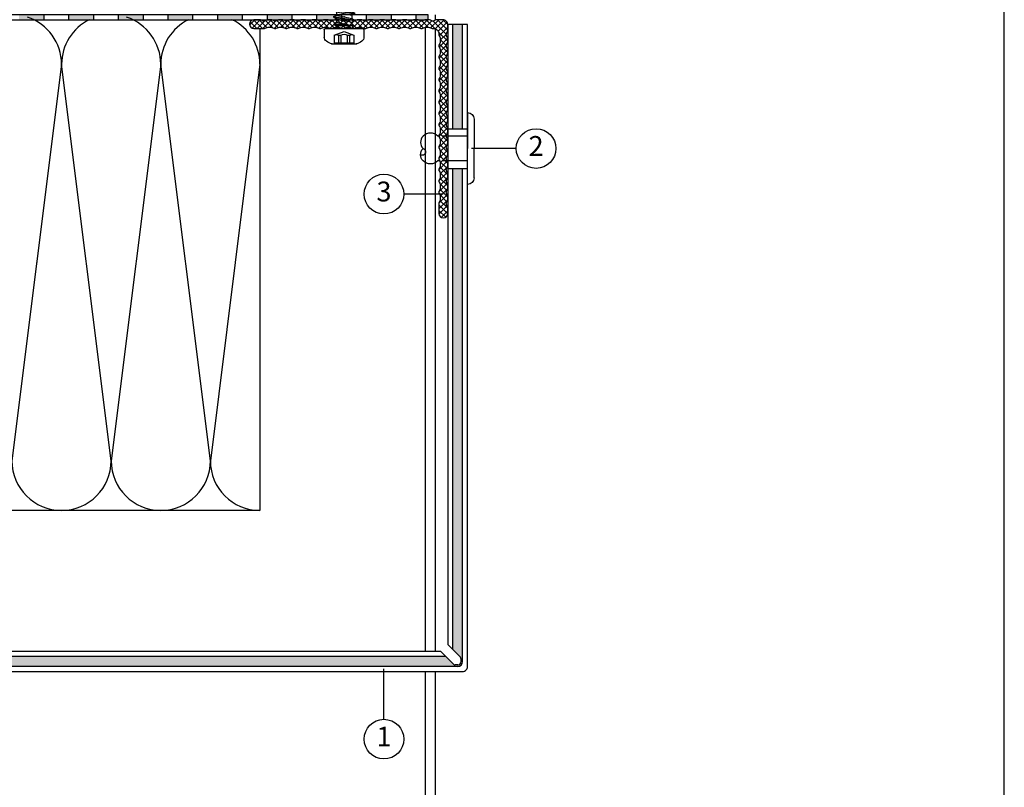
# Model space of a CAD drawing. Units: millimetres. Extents: x 943 to 5483, y 3666 to 4878.
# Drawn here: x 3437 to 3635, y 3871 to 4026 of the extents above; entities that cross this region are included whole.
import ezdxf

# ---------------------------------------------------------------- set-up
doc = ezdxf.new("R2010")
doc.units = ezdxf.units.MM
doc.linetypes.add('VERDECKT2', pattern=[4.7625, 3.175, -1.5875])
doc.layers.add('Blatt', color=6, linetype='Continuous', plot=False)
for name, color, linetype in [('Bohrschraube', 252, 'Continuous'), ('Dichtungsfolie', 7, 'Continuous'), ('Dämmung', 40, 'Continuous'), ('Fassadenbekleidung', 102, 'Continuous'), ('Fensterbank', 253, 'Continuous'), ('Profile', 254, 'Continuous'), ('Text', 7, 'Continuous')]:
    doc.layers.add(name, color=color, linetype=linetype)
doc.styles.add('Arial', font='arial.ttf')

# ---------------------------------------------------------------- blocks, each defined once
blk = doc.blocks.new('L-40x40x1.8')
h = blk.add_hatch()
h.set_pattern_fill('ANSI37', color=170, scale=0.25, style=0)
h.set_pattern_definition([(45, (-794.4405, -702.6932), (-0.561266, 0.561266), []), (135, (-794.4405, -702.6932), (-0.561266, -0.561266), [])])
h.paths.add_polyline_path([(1.5, 17.78, -0.129841), (1.73, 18.67, 0.129841), (1.8, 18.91, 0.129841), (1.73, 19.16, -0.129841), (1.5, 20.05, -0.129841), (1.73, 20.94, 0.129841), (1.8, 21.19, 0.129841), (1.73, 21.43, -0.129841), (1.5, 22.32, -0.129841), (1.73, 23.21, 0.129841), (1.8, 23.46, 0.129841), (1.73, 23.7, -0.129841), (1.5, 24.59, -0.129841), (1.73, 25.48, 0.129841), (1.8, 25.73, 0.129841), (1.73, 25.98, -0.129841), (1.5, 26.86, -0.129841), (1.73, 27.75, 0.129841), (1.8, 28, 0.129841), (1.73, 28.25, -0.129841), (1.5, 29.14, -0.129841), (1.73, 30.03, 0.129841), (1.8, 30.27, 0.129841), (1.73, 30.52, -0.129841), (1.5, 31.41, -0.129841), (1.73, 32.3, 0.129841), (1.8, 32.54, 0.129841), (1.73, 32.79, -0.129841), (1.5, 33.68, -0.129841), (1.73, 34.57, 0.129841), (1.8, 34.82, 0.129841), (1.73, 35.06, -0.129841), (1.5, 35.95, -0.129841), (1.73, 36.84, 0.129841), (1.8, 37.09), (1.8, 39.1, 1), (0, 39.1), (0, 38.22, 0.129841), (0.23, 37.33, -0.129841), (0.3, 37.09, -0.129841), (0.23, 36.84, 0.129841), (0, 35.95, 0.129841), (0.23, 35.06, -0.129841), (0.3, 34.82, -0.129841), (0.23, 34.57, 0.129841), (0, 33.68, 0.129841), (0.23, 32.79, -0.129841), (0.3, 32.54, -0.129841), (0.23, 32.3, 0.129841), (0, 31.41, 0.129841), (0.23, 30.52, -0.129841), (0.3, 30.27, -0.129841), (0.23, 30.03, 0.129841), (0, 29.14, 0.129841), (0.23, 28.25, -0.129841), (0.3, 28, -0.129841), (0.23, 27.75, 0.129841), (0, 26.86, 0.129841), (0.23, 25.98, -0.129841), (0.3, 25.73, -0.129841), (0.23, 25.48, 0.129841), (0, 24.59, 0.129841), (0.23, 23.7, -0.129841), (0.3, 23.46, -0.129841), (0.23, 23.21, 0.129841), (0, 22.32, 0.129841), (0.23, 21.43, -0.129841), (0.3, 21.19, -0.129841), (0.23, 20.94, 0.129841), (0, 20.05, 0.129841), (0.23, 19.16, -0.129841), (0.3, 18.91, -0.129841), (0.23, 18.67, 0.129841), (0, 17.78, 0.129841), (0.23, 16.89, -0.129841), (0.3, 16.64, -0.129841), (0.23, 16.4, 0.129841), (0, 15.51, 0.129841), (0.23, 14.62, -0.129841), (0.3, 14.37, -0.129841), (0.23, 14.12, 0.129841), (0, 13.24, 0.129841), (0.23, 12.35, -0.129841), (0.3, 12.1, -0.129841), (0.23, 11.85, 0.129841), (0, 10.96, 0.129841), (0.23, 10.07, -0.129841), (0.3, 9.83, -0.129841), (0.23, 9.58, 0.129841), (0, 8.69, 0.129841), (0.23, 7.8, -0.129841), (0.3, 7.56, -0.129841), (0.23, 7.31, 0.129841), (0, 6.42, 0.129841), (0.23, 5.53, -0.129841), (0.3, 5.28, -0.129841), (0.23, 5.04, 0.129841), (0, 4.15, 0.129841), (0.23, 3.26, -0.129841), (0.3, 3.01, -0.129841), (0.23, 2.77, 0.129841), (0, 1.88), (0, 1, 0.414214), (1, 0), (1.88, 0, 0.129841), (2.77, 0.23, -0.129841), (3.01, 0.3, -0.129841), (3.26, 0.23, 0.129841), (4.15, 0, 0.129841), (5.04, 0.23, -0.129841), (5.28, 0.3, -0.129841), (5.53, 0.23, 0.129841), (6.42, 0, 0.129841), (7.31, 0.23, -0.129841), (7.56, 0.3, -0.129841), (7.8, 0.23, 0.129841), (8.69, 0, 0.129841), (9.58, 0.23, -0.129841), (9.83, 0.3, -0.129841), (10.07, 0.23, 0.129841), (10.96, 0, 0.129841), (11.85, 0.23, -0.129841), (12.1, 0.3, -0.129841), (12.35, 0.23, 0.129841), (13.24, 0, 0.129841), (14.12, 0.23, -0.129841), (14.37, 0.3, -0.129841), (14.62, 0.23, 0.129841), (15.51, 0, 0.129841), (16.4, 0.23, -0.129841), (16.64, 0.3, -0.129841), (16.89, 0.23, 0.129841), (17.78, 0, 0.129841), (18.67, 0.23, -0.129841), (18.91, 0.3, -0.129841), (19.16, 0.23, 0.129841), (20.05, 0, 0.129841), (20.94, 0.23, -0.129841), (21.19, 0.3, -0.129841), (21.43, 0.23, 0.129841), (22.32, 0, 0.129841), (23.21, 0.23, -0.129841), (23.46, 0.3, -0.129841), (23.7, 0.23, 0.129841), (24.59, 0, 0.129841), (25.48, 0.23, -0.129841), (25.73, 0.3, -0.129841), (25.98, 0.23, 0.129841), (26.86, 0, 0.129841), (27.75, 0.23, -0.129841), (28, 0.3, -0.129841), (28.25, 0.23, 0.129841), (29.14, 0, 0.129841), (30.03, 0.23, -0.129841), (30.27, 0.3, -0.129841), (30.52, 0.23, 0.129841), (31.41, 0, 0.129841), (32.3, 0.23, -0.129841), (32.54, 0.3, -0.129841), (32.79, 0.23, 0.129841), (33.68, 0, 0.129841), (34.57, 0.23, -0.129841), (34.82, 0.3, -0.129841), (35.06, 0.23, 0.129841), (35.95, 0, 0.129841), (36.84, 0.23, -0.129841), (37.09, 0.3, -0.129841), (37.33, 0.23, 0.129841), (38.22, 0), (39.1, 0, 1), (39.1, 1.8), (37.09, 1.8, 0.129841), (36.84, 1.73, -0.129841), (35.95, 1.5, -0.129841), (35.06, 1.73, 0.129841), (34.82, 1.8, 0.129841), (34.57, 1.73, -0.129841), (33.68, 1.5, -0.129841), (32.79, 1.73, 0.129841), (32.54, 1.8, 0.129841), (32.3, 1.73, -0.129841), (31.41, 1.5, -0.129841), (30.52, 1.73, 0.129841), (30.27, 1.8, 0.129841), (30.03, 1.73, -0.129841), (29.14, 1.5, -0.129841), (28.25, 1.73, 0.129841), (28, 1.8, 0.129841), (27.75, 1.73, -0.129841), (26.86, 1.5, -0.129841), (25.98, 1.73, 0.129841), (25.73, 1.8, 0.129841), (25.48, 1.73, -0.129841), (24.59, 1.5, -0.129841), (23.7, 1.73, 0.129841), (23.46, 1.8, 0.129841), (23.21, 1.73, -0.129841), (22.32, 1.5, -0.129841), (21.43, 1.73, 0.129841), (21.19, 1.8, 0.129841), (20.94, 1.73, -0.129841), (20.05, 1.5, -0.129841), (19.16, 1.73, 0.129841), (18.91, 1.8, 0.129841), (18.67, 1.73, -0.129841), (17.78, 1.5, -0.129841), (16.89, 1.73, 0.129841), (16.64, 1.8, 0.129841), (16.4, 1.73, -0.129841), (15.51, 1.5, -0.129841), (14.62, 1.73, 0.129841), (14.37, 1.8, 0.129841), (14.12, 1.73, -0.129841), (13.24, 1.5, -0.129841), (12.35, 1.73, 0.129841), (12.1, 1.8, 0.129841), (11.85, 1.73, -0.129841), (10.96, 1.5, -0.129841), (10.07, 1.73, 0.129841), (9.83, 1.8, 0.129841), (9.58, 1.73, -0.129841), (8.69, 1.5, -0.129841), (7.8, 1.73, 0.129841), (7.56, 1.8, 0.129841), (7.31, 1.73, -0.129841), (6.42, 1.5, -0.129841), (5.53, 1.73, 0.129841), (5.28, 1.8, 0.129841), (5.04, 1.73, -0.129841), (4.15, 1.5, -0.129841), (3.26, 1.73, 0.129841), (3.01, 1.8), (2.8, 1.8, -0.414214), (1.8, 2.8), (1.8, 3.01, 0.129841), (1.73, 3.26, -0.129841), (1.5, 4.15, -0.129841), (1.73, 5.04, 0.129841), (1.8, 5.28, 0.129841), (1.73, 5.53, -0.129841), (1.5, 6.42, -0.129841), (1.73, 7.31, 0.129841), (1.8, 7.56, 0.129841), (1.73, 7.8, -0.129841), (1.5, 8.69, -0.129841), (1.73, 9.58, 0.129841), (1.8, 9.83, 0.129841), (1.73, 10.07, -0.129841), (1.5, 10.96, -0.129841), (1.73, 11.85, 0.129841), (1.8, 12.1, 0.129841), (1.73, 12.35, -0.129841), (1.5, 13.24, -0.129841), (1.73, 14.12, 0.129841), (1.8, 14.37, 0.129841), (1.73, 14.62, -0.129841), (1.5, 15.51, -0.129841), (1.73, 16.4, 0.129841), (1.8, 16.64, 0.129841), (1.73, 16.89, -0.129841)])
blk.add_lwpolyline([(0.3, 18.91, -0.129841), (0.23, 18.67, 0.129841), (0, 17.78, 0.129841), (0.23, 16.89, -0.129841), (0.3, 16.64, -0.129841), (0.23, 16.4, 0.129841), (0, 15.51, 0.129841), (0.23, 14.62, -0.129841), (0.3, 14.37, -0.129841), (0.23, 14.12, 0.129841), (0, 13.24, 0.129841), (0.23, 12.35, -0.129841), (0.3, 12.1, -0.129841), (0.23, 11.85, 0.129841), (0, 10.96, 0.129841), (0.23, 10.07, -0.129841), (0.3, 9.83, -0.129841), (0.23, 9.58, 0.129841), (0, 8.69, 0.129841), (0.23, 7.8, -0.129841), (0.3, 7.56, -0.129841), (0.23, 7.31, 0.129841), (0, 6.42, 0.129841), (0.23, 5.53, -0.129841), (0.3, 5.28, -0.129841), (0.23, 5.04, 0.129841), (0, 4.15, 0.129841), (0.23, 3.26, -0.129841), (0.3, 3.01, -0.129841), (0.23, 2.77, 0.129841), (0, 1.88), (0, 1, 0.414214), (1, 0), (1.88, 0, 0.129841), (2.77, 0.23, -0.129841), (3.01, 0.3, -0.129841), (3.26, 0.23, 0.129841), (4.15, 0, 0.129841), (5.04, 0.23, -0.129841), (5.28, 0.3, -0.129841), (5.53, 0.23, 0.129841), (6.42, 0, 0.129841), (7.31, 0.23, -0.129841), (7.56, 0.3, -0.129841), (7.8, 0.23, 0.129841), (8.69, 0, 0.129841), (9.58, 0.23, -0.129841), (9.83, 0.3, -0.129841), (10.07, 0.23, 0.129841), (10.96, 0, 0.129841), (11.85, 0.23, -0.129841), (12.1, 0.3, -0.129841), (12.35, 0.23, 0.129841), (13.24, 0, 0.129841), (14.12, 0.23, -0.129841), (14.37, 0.3, -0.129841), (14.62, 0.23, 0.129841), (15.51, 0, 0.129841), (16.4, 0.23, -0.129841), (16.64, 0.3, -0.129841), (16.89, 0.23, 0.129841), (17.78, 0, 0.129841), (18.67, 0.23, -0.129841), (18.91, 0.3, -0.129841), (19.16, 0.23, 0.129841), (20.05, 0, 0.129841), (20.94, 0.23, -0.129841), (21.19, 0.3, -0.129841), (21.43, 0.23, 0.129841), (22.32, 0, 0.129841), (23.21, 0.23, -0.129841), (23.46, 0.3, -0.129841), (23.7, 0.23, 0.129841), (24.59, 0, 0.129841), (25.48, 0.23, -0.129841), (25.73, 0.3, -0.129841), (25.98, 0.23, 0.129841), (26.86, 0, 0.129841), (27.75, 0.23, -0.129841), (28, 0.3, -0.129841), (28.25, 0.23, 0.129841), (29.14, 0, 0.129841), (30.03, 0.23, -0.129841), (30.27, 0.3, -0.129841), (30.52, 0.23, 0.129841), (31.41, 0, 0.129841), (32.3, 0.23, -0.129841), (32.54, 0.3, -0.129841), (32.79, 0.23, 0.129841), (33.68, 0, 0.129841), (34.57, 0.23, -0.129841), (34.82, 0.3, -0.129841), (35.06, 0.23, 0.129841), (35.95, 0, 0.129841), (36.84, 0.23, -0.129841), (37.09, 0.3, -0.129841), (37.33, 0.23, 0.129841), (38.22, 0), (39.1, 0, 1), (39.1, 1.8), (37.09, 1.8, 0.129841), (36.84, 1.73, -0.129841), (35.95, 1.5, -0.129841), (35.06, 1.73, 0.129841), (34.82, 1.8, 0.129841), (34.57, 1.73, -0.129841), (33.68, 1.5, -0.129841), (32.79, 1.73, 0.129841), (32.54, 1.8, 0.129841), (32.3, 1.73, -0.129841), (31.41, 1.5, -0.129841), (30.52, 1.73, 0.129841), (30.27, 1.8, 0.129841), (30.03, 1.73, -0.129841), (29.14, 1.5, -0.129841), (28.25, 1.73, 0.129841), (28, 1.8, 0.129841), (27.75, 1.73, -0.129841), (26.86, 1.5, -0.129841), (25.98, 1.73, 0.129841), (25.73, 1.8, 0.129841), (25.48, 1.73, -0.129841), (24.59, 1.5, -0.129841), (23.7, 1.73, 0.129841), (23.46, 1.8, 0.129841), (23.21, 1.73, -0.129841), (22.32, 1.5, -0.129841), (21.43, 1.73, 0.129841), (21.19, 1.8, 0.129841), (20.94, 1.73, -0.129841), (20.05, 1.5, -0.129841), (19.16, 1.73, 0.129841), (18.91, 1.8, 0.129841), (18.67, 1.73, -0.129841), (17.78, 1.5, -0.129841), (16.89, 1.73, 0.129841), (16.64, 1.8, 0.129841), (16.4, 1.73, -0.129841), (15.51, 1.5, -0.129841), (14.62, 1.73, 0.129841), (14.37, 1.8, 0.129841), (14.12, 1.73, -0.129841), (13.24, 1.5, -0.129841), (12.35, 1.73, 0.129841), (12.1, 1.8, 0.129841), (11.85, 1.73, -0.129841), (10.96, 1.5, -0.129841), (10.07, 1.73, 0.129841), (9.83, 1.8, 0.129841), (9.58, 1.73, -0.129841), (8.69, 1.5, -0.129841), (7.8, 1.73, 0.129841), (7.56, 1.8, 0.129841), (7.31, 1.73, -0.129841), (6.42, 1.5, -0.129841), (5.53, 1.73, 0.129841), (5.28, 1.8, 0.129841), (5.04, 1.73, -0.129841), (4.15, 1.5, -0.129841), (3.26, 1.73, 0.129841), (3.01, 1.8), (2.8, 1.8, -0.414214), (1.8, 2.8), (1.8, 3.01, 0.129841), (1.73, 3.26, -0.129841), (1.5, 4.15, -0.129841), (1.73, 5.04, 0.129841), (1.8, 5.28, 0.129841), (1.73, 5.53, -0.129841), (1.5, 6.42, -0.129841), (1.73, 7.31, 0.129841), (1.8, 7.56, 0.129841), (1.73, 7.8, -0.129841), (1.5, 8.69, -0.129841), (1.73, 9.58, 0.129841), (1.8, 9.83, 0.129841), (1.73, 10.07, -0.129841), (1.5, 10.96, -0.129841), (1.73, 11.85, 0.129841), (1.8, 12.1, 0.129841), (1.73, 12.35, -0.129841), (1.5, 13.24, -0.129841), (1.73, 14.12, 0.129841), (1.8, 14.37, 0.129841), (1.73, 14.62, -0.129841), (1.5, 15.51, -0.129841), (1.73, 16.4, 0.129841), (1.8, 16.64, 0.129841), (1.73, 16.89, -0.129841), (1.5, 17.78, -0.129841), (1.73, 18.67, 0.129841), (1.8, 18.91, 0.129841), (1.73, 19.16, -0.129841), (1.5, 20.05, -0.129841), (1.73, 20.94, 0.129841), (1.8, 21.19, 0.129841), (1.73, 21.43, -0.129841), (1.5, 22.32, -0.129841), (1.73, 23.21, 0.129841), (1.8, 23.46, 0.129841), (1.73, 23.7, -0.129841), (1.5, 24.59, -0.129841), (1.73, 25.48, 0.129841), (1.8, 25.73, 0.129841), (1.73, 25.98, -0.129841), (1.5, 26.86, -0.129841), (1.73, 27.75, 0.129841), (1.8, 28, 0.129841), (1.73, 28.25, -0.129841), (1.5, 29.14, -0.129841), (1.73, 30.03, 0.129841), (1.8, 30.27, 0.129841), (1.73, 30.52, -0.129841), (1.5, 31.41, -0.129841), (1.73, 32.3, 0.129841), (1.8, 32.54, 0.129841), (1.73, 32.79, -0.129841), (1.5, 33.68, -0.129841), (1.73, 34.57, 0.129841), (1.8, 34.82, 0.129841), (1.73, 35.06, -0.129841), (1.5, 35.95, -0.129841), (1.73, 36.84, 0.129841), (1.8, 37.09), (1.8, 39.1, 1), (0, 39.1), (0, 38.22, 0.129841), (0.23, 37.33, -0.129841), (0.3, 37.09, -0.129841), (0.23, 36.84, 0.129841), (0, 35.95, 0.129841), (0.23, 35.06, -0.129841), (0.3, 34.82, -0.129841), (0.23, 34.57, 0.129841), (0, 33.68, 0.129841), (0.23, 32.79, -0.129841), (0.3, 32.54, -0.129841), (0.23, 32.3, 0.129841), (0, 31.41, 0.129841), (0.23, 30.52, -0.129841), (0.3, 30.27, -0.129841), (0.23, 30.03, 0.129841), (0, 29.14, 0.129841), (0.23, 28.25, -0.129841), (0.3, 28, -0.129841), (0.23, 27.75, 0.129841), (0, 26.86, 0.129841), (0.23, 25.98, -0.129841), (0.3, 25.73, -0.129841), (0.23, 25.48, 0.129841), (0, 24.59, 0.129841), (0.23, 23.7, -0.129841), (0.3, 23.46, -0.129841), (0.23, 23.21, 0.129841), (0, 22.32, 0.129841), (0.23, 21.43, -0.129841), (0.3, 21.19, -0.129841), (0.23, 20.94, 0.129841), (0, 20.05, 0.129841), (0.23, 19.16, -0.129841)], format="xyb", close=True)
blk = doc.blocks.new('JT4-ZT')
at = {"linetype": 'Continuous'}
for p, q in [((0, 16), (-1.7, 14.81)), ((1.7, 14.81), (0, 16)), ((-1.7, 14.81), (-1.7, 12)), ((-1.4, 14.65), (-1.7, 14.81)), ((0, 15.63), (-1.4, 14.65)), ((-1.4, 14.65), (-1.4, 10.94)), ((1.7, 14.81), (1.7, 12)), ((-1.7, 12), (-1.83, 11.74)), ((1.54, 12), (-1.23, 11.24)), ((0.74, 12), (-1.08, 11.51)), ((-0.25, 12), (-0.9, 11.89)), ((1.54, 12), (-0.85, 12)), ((1.7, 12), (1.55, 11.19)), ((2.11, 10.87), (-2.11, 10.16)), ((2.11, 10.77), (-2.11, 10.06)), ((-1.55, 10.49), (-2.11, 10.16)), ((-2.11, 10.16), (-2.11, 10.06)), ((-1.55, 9.74), (-2.11, 10.06)), ((-1.83, 11.74), (-1.83, 11.31)), ((-1.55, 11.15), (-1.83, 11.31)), ((-1.55, 11.15), (-1.55, 10.49)), ((0, 10.84), (-1.55, 10.49)), ((1.55, 10.45), (-1.55, 9.74)), ((1.55, 11.19), (0, 10.84)), ((2.11, 10.87), (1.55, 11.19)), ((2.11, 10.77), (1.55, 10.45)), ((1.55, 10.45), (1.55, 9.78)), ((2.11, 10.87), (2.11, 10.77)), ((2.11, 9.46), (-2.11, 8.75)), ((2.11, 9.36), (-2.11, 8.65)), ((-1.55, 9.08), (-2.11, 8.75)), ((-2.11, 8.75), (-2.11, 8.65)), ((-1.55, 8.33), (-2.11, 8.65)), ((2.11, 8.05), (-2.11, 7.34)), ((2.11, 7.95), (-2.11, 7.24)), ((-1.55, 9.74), (-1.55, 9.08)), ((0, 9.43), (-1.55, 9.08)), ((1.55, 9.04), (-1.55, 8.33)), ((-1.55, 8.33), (-1.55, 7.67)), ((0, 8.02), (-1.55, 7.67)), ((1.55, 9.78), (0, 9.43)), ((1.55, 8.37), (0, 8.02)), ((2.11, 9.46), (1.55, 9.78)), ((2.11, 9.36), (1.55, 9.04)), ((1.55, 9.04), (1.55, 8.37)), ((2.11, 8.05), (1.55, 8.37)), ((2.11, 7.95), (1.55, 7.63)), ((2.11, 9.46), (2.11, 9.36)), ((2.11, 8.05), (2.11, 7.95)), ((-1.55, 7.67), (-2.11, 7.34)), ((-2.11, 7.34), (-2.11, 7.24)), ((-1.55, 6.92), (-2.11, 7.24)), ((2.11, 6.64), (-2.11, 5.93)), ((2.11, 6.54), (-2.11, 5.83)), ((-1.55, 6.26), (-2.11, 5.93)), ((1.55, 7.63), (-1.55, 6.92)), ((-1.55, 6.92), (-1.55, 6.26)), ((0, 6.61), (-1.55, 6.26)), ((1.55, 6.22), (-1.55, 5.51)), ((1.55, 6.96), (0, 6.61)), ((1.55, 7.63), (1.55, 6.96)), ((2.11, 6.64), (1.55, 6.96)), ((2.11, 6.54), (1.55, 6.22)), ((1.55, 6.22), (1.55, 5.55)), ((2.11, 6.64), (2.11, 6.54)), ((-2.11, 5.93), (-2.11, 5.83)), ((-1.55, 5.51), (-2.11, 5.83)), ((2.11, 5.23), (-2.11, 4.52)), ((2.11, 5.13), (-2.11, 4.42)), ((-1.55, 4.85), (-2.11, 4.52)), ((-2.11, 4.52), (-2.11, 4.42)), ((-1.55, 4.1), (-2.11, 4.42)), ((-1.55, 5.51), (-1.55, 4.85)), ((0, 5.2), (-1.55, 4.85)), ((1.55, 4.81), (-1.55, 4.1)), ((-1.55, 4.1), (-1.55, 3.44)), ((1.55, 5.55), (0, 5.2)), ((1.55, 4.14), (0, 3.79)), ((2.11, 5.23), (1.55, 5.55)), ((2.11, 5.13), (1.55, 4.81)), ((1.55, 4.81), (1.55, 4.14)), ((2.11, 3.82), (1.55, 4.14)), ((2.11, 5.23), (2.11, 5.13)), ((2.11, 3.82), (-2.11, 3.11)), ((2.11, 3.72), (-2.11, 3.01)), ((-1.55, 3.44), (-2.11, 3.11)), ((-2.11, 3.11), (-2.11, 3.01)), ((-1.55, 2.69), (-2.11, 3.01)), ((2.11, 2.41), (-2.11, 1.7)), ((2.11, 2.31), (-2.11, 1.6)), ((-1.55, 2.03), (-2.11, 1.7)), ((0, 3.79), (-1.55, 3.44)), ((1.55, 3.4), (-1.55, 2.69)), ((-1.55, 2.69), (-1.55, 2.03)), ((0, 2.38), (-1.55, 2.03)), ((1.55, 1.99), (-1.55, 1.28)), ((1.55, 2.73), (0, 2.38)), ((2.11, 3.72), (1.55, 3.4)), ((1.55, 3.4), (1.55, 2.73)), ((2.11, 2.41), (1.55, 2.73)), ((2.11, 2.31), (1.55, 1.99)), ((1.55, 1.99), (1.55, 1.32)), ((2.11, 3.82), (2.11, 3.72)), ((2.11, 2.41), (2.11, 2.31)), ((3.75, 0), (-3.75, 0)), ((-2.11, 1.7), (-2.11, 1.6)), ((-1.55, 1.28), (-2.11, 1.6)), ((-1.55, 0.64), (-1.69, 0.55)), ((-1.69, 0.55), (-1.69, 0.2)), ((1.55, 1.3), (-1.55, 0.64)), ((-1.55, 1.28), (-1.55, 0.62)), ((1.97, 1.06), (-1.55, 0.64)), ((1.97, 0.8), (-1.55, 0.64)), ((1.7, 0.64), (-1.55, 0.64)), ((1.97, 1.06), (1.55, 1.3)), ((1.97, 0.8), (1.7, 0.64)), ((1.7, 0.64), (1.7, 0.2)), ((1.97, 1.06), (1.97, 0.8)), ((-4, -0.25), (-4, -1.71)), ((0, -0.58), (-1.97, -1.3)), ((-1.97, -1.3), (-1.97, -3.1)), ((-0.64, -1.3), (-1.12, -1.3)), ((-1.12, -1.3), (-1.12, -2.85)), ((-0.64, -1.3), (-0.64, -2.85)), ((1.98, -1.3), (0, -0.58)), ((0.64, -1.3), (0.64, -2.85)), ((1.12, -1.3), (0.64, -1.3)), ((1.12, -1.3), (1.12, -2.85)), ((1.98, -1.3), (1.98, -3.1)), ((4, -0.25), (4, -1.71)), ((2.49, -3.1), (-2.49, -3.1)), ((1.98, -2.85), (-1.97, -2.85))]:
    blk.add_line(p, q, dxfattribs=at)
for centre, radius, start, end in [((-9.84, 16), 9.84, 327.3966, 0), ((1.27, 16), 1.27, 180, 290), ((-3.75, -0.25), 0.25, 90, 180), ((-1.89, 0.2), 0.2, 270, 0), ((1.9, 0.2), 0.2, 180, 270), ((3.75, -0.25), 0.25, 0, 90), ((-3, -1.71), 1, 180, 236.9443), ((-1.55, -2.47), 1.25, 70, 110), ((0, -2.54), 1.4, 62.7652, 117.2348), ((1.55, -2.47), 1.25, 70, 110), ((3, -1.71), 1, 303.0557, 0), ((0, 2.9), 6.5, 236.9443, 247.4756), ((0, 2.9), 6.5, 292.5244, 303.0557)]:
    blk.add_arc(centre, radius, start, end, dxfattribs=at)
for p in [(0, 16), (0, 16), (-1.55, 10.7), (0, 9.43), (0, 8.02), (0, 6.61), (-2.11, 4.51), (-1.55, 4.85), (0, 5.2), (2.11, 5.23), (-2.11, 3.11), (-1.55, 3.44), (0, 3.79), (0, 2.38), (2.11, 3.82), (0, 0.97), (-2.49, -3.1), (2.49, -3.1)]:
    blk.add_point(p, dxfattribs=at)
blk = doc.blocks.new('Dichtung1')
at = {"layer": 'Dichtungsfolie'}
for p, q in [((22.5, 0), (22.5, -1)), ((27.5, 0), (27.5, -1)), ((32.5, 0), (32.5, -1)), ((37.5, 0), (37.5, -1)), ((42.5, 0), (42.5, -1)), ((47.5, 0), (47.5, -1)), ((52.5, 0), (52.5, -1)), ((57.5, 0), (57.5, -1)), ((62.5, 0), (62.5, -1)), ((67.5, 0), (67.5, -1)), ((72.5, 0), (72.5, -1)), ((77.5, 0), (77.5, -1)), ((82.5, 0), (82.5, -1)), ((87.5, 0), (87.5, -1)), ((92.5, 0), (92.5, -1)), ((97.5, 0), (97.5, -1))]:
    blk.add_line(p, q, dxfattribs=at)
blk.add_lwpolyline([(-48.93, -1), (100, -1), (100, 0), (-48.93, 0)], dxfattribs=at)
blk = doc.blocks.new('Niete 4')
at = {"color": 252, "linetype": 'VERDECKT2', "ltscale": 0.33}
for p, q in [((-2.5, 4), (-2.5, 6)), ((2.5, 4), (2.5, 6))]:
    blk.add_line(p, q, dxfattribs=at)
for p, q in [((-2.5, 0), (-2.5, 4)), ((2.5, 0), (2.5, 4)), ((-7.25, 0), (0, 0)), ((7.25, 0), (0, 0)), ((-5.95, -1.31), (0, -1.31)), ((5.94, -1.31), (0, -1.31))]:
    blk.add_line(p, q)
for points in [[(-2.5, 6, -0.414214), (-2.5, 8.97, -0.409512), (0, 8.97, -0.133004)], [(0, 8.97, 1.132371), (1.26, 9.48, -0.321896)], [(2.5, 6, 0.414214), (2.5, 8.97, 0.409512), (0, 8.97, 0.133004)]]:
    blk.add_lwpolyline(points, format="xyb")
for centre, start, end in [((-5.95, 0), 180, 270), ((5.94, 0), 270, 0)]:
    blk.add_arc(centre, 1.31, start, end)

msp = doc.modelspace()

# ---------------------------------------------------------------- hatches: boundary and pattern name
at = {"layer": 'Dichtungsfolie'}
h = msp.add_hatch(color=256, dxfattribs=at)
h.paths.add_polyline_path([(3321.6, 4026.53), (3319.1, 4026.53), (3319.1, 4025.53), (3321.6, 4025.53)])
h.paths.add_polyline_path([(3331.6, 4026.53), (3326.6, 4026.53), (3326.6, 4025.53), (3331.6, 4025.53)])
h.paths.add_polyline_path([(3341.6, 4026.53), (3336.6, 4026.53), (3336.6, 4025.53), (3341.6, 4025.53)])
h.paths.add_polyline_path([(3351.6, 4026.53), (3346.6, 4026.53), (3346.6, 4025.53), (3351.6, 4025.53)])
h.paths.add_polyline_path([(3360.17, 4026.53), (3356.6, 4026.53), (3356.6, 4025.53), (3360.17, 4025.53)])
h.paths.add_polyline_path([(3371.6, 4026.53), (3370.17, 4026.53), (3370.17, 4025.53), (3371.6, 4025.53)])
h.paths.add_polyline_path([(3381.6, 4026.53), (3376.6, 4026.53), (3376.6, 4025.53), (3381.6, 4025.53)])
h.paths.add_polyline_path([(3391.6, 4026.53), (3386.6, 4026.53), (3386.6, 4025.53), (3391.6, 4025.53)])
h.paths.add_polyline_path([(3401.6, 4026.53), (3396.6, 4026.53), (3396.6, 4025.53), (3401.6, 4025.53)])
h.paths.add_polyline_path([(3411.6, 4026.53), (3406.6, 4026.53), (3406.6, 4025.53), (3411.6, 4025.53)])
h.paths.add_polyline_path([(3419.1, 4026.53), (3416.6, 4026.53), (3416.6, 4025.53), (3419.1, 4025.53)])
h.paths.add_polyline_path([(3421.6, 4026.53), (3419.1, 4026.53), (3419.1, 4025.53), (3421.6, 4025.53)])
h.paths.add_polyline_path([(3431.6, 4026.53), (3426.6, 4026.53), (3426.6, 4025.53), (3431.6, 4025.53)])
h.paths.add_polyline_path([(3441.6, 4026.53), (3436.6, 4026.53), (3436.6, 4025.53), (3441.6, 4025.53)])
h.paths.add_polyline_path([(3451.6, 4026.53), (3446.6, 4026.53), (3446.6, 4025.53), (3451.6, 4025.53)])
h.paths.add_polyline_path([(3461.6, 4026.53), (3456.6, 4026.53), (3456.6, 4025.53), (3461.6, 4025.53)])
h.paths.add_polyline_path([(3471.6, 4026.53), (3466.6, 4026.53), (3466.6, 4025.53), (3471.6, 4025.53)])
h.paths.add_polyline_path([(3481.6, 4026.53), (3476.6, 4026.53), (3476.6, 4025.53), (3481.6, 4025.53)])
h.paths.add_polyline_path([(3491.6, 4026.53), (3486.6, 4026.53), (3486.6, 4025.53), (3491.6, 4025.53)])
h.paths.add_polyline_path([(3501.6, 4026.53), (3496.6, 4026.53), (3496.6, 4025.53), (3501.6, 4025.53)])
h.paths.add_polyline_path([(3511.6, 4026.53), (3506.6, 4026.53), (3506.6, 4025.53), (3511.6, 4025.53)])
h.paths.add_polyline_path([(3519.1, 4026.53), (3516.6, 4026.53), (3516.6, 4025.53), (3519.1, 4025.53)])
at = {"layer": 'Fassadenbekleidung'}
h = msp.add_hatch(dxfattribs=at)
h.set_pattern_fill('AR-CONC', color=256, scale=0.02, angle=270, style=0)
h.set_pattern_definition([(320, (2673.959, 2428.48), (-0.3187817, -3.6436934), [0.381, -4.191]), (265, (2673.959, 2428.48), (3.821133, 0.7048565), [0.3048, -3.3528]), (10.451, (2673.9325, 2428.1762), (3.502334, -2.93885), [0.3238, -3.5618]), (316.1842, (2674.975, 2428.48), (-0.840847, -5.421581), [0.5715, -6.2865]), (6.6356, (2674.905, 2428.028), (4.948511, -4.748085), [0.4857, -5.3427]), (261.184, (2674.975, 2428.48), (4.948502, -4.748092), [0.4572, -5.0292]), (291, (2674.721, 2427.972), (-2.0453104, -3.0322976), [0.381, -4.191]), (236, (2674.721, 2427.972), (3.683759, -1.2360406), [0.3048, -3.3528]), (341.4514, (2674.5506, 2427.7192), (1.638457, -4.26833), [0.3238, -3.5618]), (307.5, (2673.959, 2428.4799), (1.6911008, -0.0617721), [0, -3.31216, 0, -3.4036, 0, -3.3655]), (277.5, (2673.959, 2428.4799), (2.0036115, -1.3363933), [0, -1.94056, 0, -3.23596, 0, -1.2827]), (237.5, (2673.959, 2429.6127), (-0.1145749, -2.7118119), [0, -1.27, 0, -3.9624, 0, -5.2578]), (227.5, (2673.959, 2430.1207), (0.5085298, -2.9625836), [0, -1.651, 0, -2.63144, 0, -3.7338])])
h.paths.add_polyline_path([(3526.04, 4024.53), (3524.04, 4024.53), (3524.04, 4003.53), (3526.04, 4003.53)])
h.paths.add_polyline_path([(3526.04, 3995.53), (3524.04, 3995.53), (3524.04, 3898.44), (3526.04, 3896.44)])
h.paths.add_polyline_path([(3522.63, 3897.03), (3408.36, 3897.03), (3408.36, 3895.03), (3524.63, 3895.03)])
h.paths.add_polyline_path([(3400.36, 3897.03), (3311.35, 3897.03), (3311.35, 3895.03), (3400.36, 3895.03)])

# ---------------------------------------------------------------- linework, layer by layer
at = {"layer": 'Blatt'}
msp.add_lwpolyline([(3245.26, 3665.95), (3635.26, 3665.95), (3635.26, 4237.95), (3245.26, 4237.95)], close=True, dxfattribs=at)
at = {"layer": 'Dämmung'}
for p, q in [((3485.17, 4023.73), (3485.17, 3926.53)), ((3445.17, 4016.53), (3435.17, 3936.53)), ((3455.17, 3936.53), (3445.17, 4016.53)), ((3465.17, 4016.53), (3455.17, 3936.53)), ((3475.17, 3936.53), (3465.17, 4016.53)), ((3485.17, 4016.53), (3475.17, 3936.53)), ((3485.17, 3926.53), (3389.11, 3926.53))]:
    msp.add_line(p, q, dxfattribs=at)
for centre, start, end in [((3435.17, 4016.53), 0, 71.8051), ((3455.17, 4016.53), 115.8419, 180), ((3455.17, 4016.53), 0, 71.8051), ((3475.17, 4016.53), 115.8419, 180), ((3475.17, 4016.53), 0, 64.1581), ((3445.17, 3936.53), 180, 0), ((3465.17, 3936.53), 180, 0), ((3485.17, 3936.53), 180, 269.9959)]:
    msp.add_arc(centre, 10, start, end, dxfattribs=at)
at = {"layer": 'Fassadenbekleidung'}
for p, q in [((3524.04, 4003.53), (3524.04, 4024.53)), ((3526.04, 4003.53), (3526.04, 4024.53)), ((3523.04, 4003.53), (3527.04, 4003.53)), ((3523.04, 3995.53), (3527.04, 3995.53)), ((3524.04, 3898.44), (3524.04, 3995.53)), ((3526.04, 3896.03), (3526.04, 3995.53)), ((3525.6, 3896.89), (3523.04, 3899.44)), ((3524.18, 3895.48), (3521.63, 3898.03)), ((3522.63, 3897.03), (3408.36, 3897.03)), ((3525.04, 3895.33), (3524.54, 3895.33)), ((3525.74, 3896.03), (3525.74, 3896.54)), ((3525.04, 3895.03), (3408.36, 3895.03))]:
    msp.add_line(p, q, dxfattribs=at)
msp.add_lwpolyline([(3311.35, 3894.03), (3526.04, 3894.03, 0.414214), (3527.04, 3895.03), (3527.04, 4024.53), (3523.04, 4024.53), (3523.04, 3899.44)], format="xyb", dxfattribs=at)
msp.add_lwpolyline([(3521.63, 3898.03), (3311.35, 3898.03)], dxfattribs=at)
for centre, radius, start, end in [((3524.54, 3895.83), 0.5, 225, 270.0003), ((3525.04, 3896.03), 1, 270.0003, 359.9998), ((3525.04, 3896.03), 0.7, 270.0003, 359.9998), ((3525.24, 3896.54), 0.5, 359.9998, 45)]:
    msp.add_arc(centre, radius, start, end, dxfattribs=at)
at = {"layer": 'Fensterbank'}
for p, q in [((3520.54, 4025.42), (3520.54, 4026.53)), ((3518.54, 3898.03), (3518.54, 4023.99)), ((3520.54, 3898.03), (3520.54, 4023.68)), ((3518.54, 3841.41), (3518.54, 3894.03)), ((3520.54, 3841.41), (3520.54, 3894.03))]:
    msp.add_line(p, q, dxfattribs=at)
at = {"layer": 'Text'}
for p, q in [((3536.85, 3999.53), (3527.85, 3999.53)), ((3522.11, 3990.34), (3514.18, 3990.34)), ((3510.18, 3884.37), (3510.18, 3894.53))]:
    msp.add_line(p, q, dxfattribs=at)
for centre in [(3540.85, 3999.53), (3510.18, 3990.34), (3510.18, 3880.37)]:
    msp.add_circle(centre, 4, dxfattribs=at)

# ---------------------------------------------------------------- block references
at = {"layer": 'Bohrschraube', "xscale": -1}
msp.add_blockref('JT4-ZT', (3502.14, 4023.73), dxfattribs=at)
at = {"layer": 'Bohrschraube', "xscale": -1, "rotation": 90}
msp.add_blockref('Niete 4', (3527.04, 3999.53), dxfattribs=at)
at = {"layer": 'Dichtungsfolie'}
msp.add_blockref('Dichtung1', (3419.1, 4026.53), dxfattribs=at)
at = {"layer": 'Profile', "rotation": 180}
msp.add_blockref('L-40x40x1.8', (3523.04, 4025.53), dxfattribs=at)

# ---------------------------------------------------------------- texts
at = {"layer": 'Text', "char_height": 4, "width": 1.9128, "attachment_point": 5, "style": 'Arial'}
for s, insert in [('2', (3540.85, 3999.53)), ('3', (3510.18, 3990.34)), ('1', (3510.18, 3880.37))]:
    msp.add_mtext(s, dxfattribs=dict(at, insert=insert))

doc.saveas('drawing.dxf')
